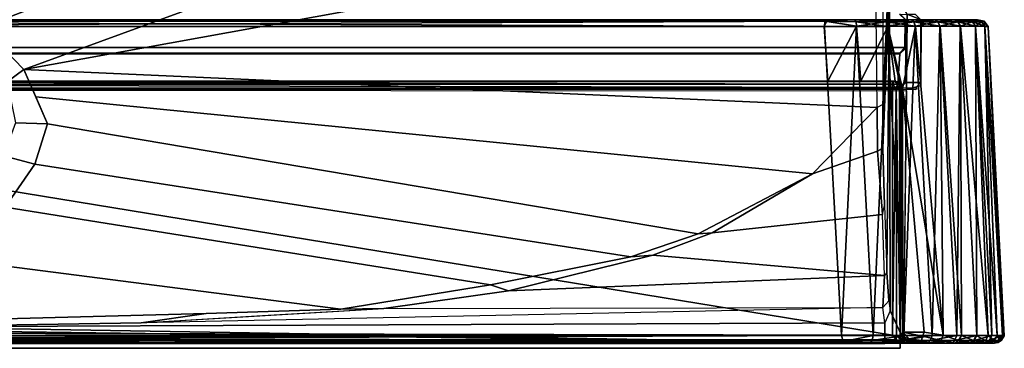
# Model space of a CAD drawing. Units: inches. Extents: x -5 to 216, y -6 to 168.
# Drawn here: x 162 to 163, y 165 to 166 of the extents above; entities that cross this region are included whole.
import ezdxf

# ---------------------------------------------------------------- set-up
doc = ezdxf.new("R2010")
doc.units = ezdxf.units.IN
doc.header["$LTSCALE"] = 0.4
doc.header["$MEASUREMENT"] = 0
doc.layers.add('DISPLAY-CLIP', color=5, linetype='Continuous')
doc.layers.add('DISPLAY-TACKBOARD', color=5, linetype='Continuous')

# ---------------------------------------------------------------- blocks, each defined once
blk = doc.blocks.new('GEXSB_T2_0T')
at = {"layer": 'DISPLAY-CLIP'}
for points in [[(30.8937, -1.6832, 77.1317), (30.6281, -1.5792, 77.1443), (29.3056, -2.1741, 76.7291), (29.44, -2.2404, 76.7098)], [(29.5195, -2.3221, 76.686), (31.0231, -1.7729, 77.1193), (30.8937, -1.6832, 77.1317), (29.44, -2.2404, 76.7098)], [(29.5195, -2.3221, 76.686), (31.1558, -2.0257, 77.0774), (31.1351, -1.9233, 77.0959), (31.0231, -1.7729, 77.1193)], [(29.5195, -2.3221, 76.686), (31.1618, -2.3953, 77.0116), (31.1586, -2.093, 77.0649), (31.1558, -2.0257, 77.0774)], [(31.1836, -2.15, 76.8431), (31.1782, -2.0737, 76.9607), (31.1731, -2.0911, 77.0542), (31.1731, -2.3895, 77.0017)], [(31.1731, -2.3895, 77.0017), (31.1618, -2.3953, 77.0116), (31.1586, -2.093, 77.0649), (31.1731, -2.0911, 77.0542)], [(31.1859, -2.1585, 76.7972), (31.1836, -2.15, 76.8431), (31.1731, -2.3895, 77.0017), (31.1729, -2.4733, 76.97)], [(31.1859, -2.1585, 76.7972), (31.1729, -2.4733, 76.97), (31.176, -2.5836, 76.9111), (31.1805, -2.7126, 76.807)], [(31.1859, -2.1585, 76.7972), (31.1805, -2.7126, 76.807), (31.1845, -2.7668, 76.7197), (31.1867, -2.7857, 76.6755)], [(31.2195, -2.2154, 76.1466), (31.1859, -2.1585, 76.7972), (31.1867, -2.7857, 76.6755), (31.213, -2.8426, 76.1466)], [(31.2061, -2.2159, 75.8131), (31.217, -2.2267, 75.812), (31.216, -2.226, 73.3091), (31.2049, -2.2158, 73.3136)], [(31.246, -2.2266, 75.9828), (31.217, -2.2267, 75.812), (31.2061, -2.2159, 75.8131), (31.2356, -2.216, 75.9862)], [(31.2465, -2.2267, 76.1466), (31.2195, -2.2154, 76.1466), (31.2182, -2.3599, 76.1466), (31.2462, -2.3525, 76.1466)], [(31.2195, -2.2154, 76.1466), (31.2465, -2.2267, 76.1466), (31.246, -2.2266, 75.9828), (31.2356, -2.216, 75.9862)], [(31.2153, -2.2794, 73.3065), (26.2587, -2.2794, 73.3065), (26.258, -2.226, 73.3091), (31.216, -2.226, 73.3091)], [(28.5217, -2.2263, 32.0659), (28.5217, -2.2263, 32.0659), (28.5784, -2.2291, 32.0791), (31.1178, -2.2263, 32.0663)], [(31.1181, -2.2264, 28.9967), (31.1181, -2.2264, 28.9967), (31.0615, -2.2291, 28.9837), (28.5222, -2.2263, 28.9964)], [(31.0615, -2.2291, 28.9837), (31.0615, -2.2291, 28.9837), (28.5746, -2.2292, 28.9839), (28.5222, -2.2263, 28.9964)], [(28.5746, -2.2292, 28.9839), (28.5746, -2.2292, 28.9839), (31.0615, -2.2291, 28.9837), (28.578, -2.2394, 28.9759)], [(31.0654, -2.2292, 32.0789), (31.1181, -2.2264, 28.9967), (28.5757, -2.2264, 28.9962), (28.5784, -2.2263, 32.0659)], [(28.578, -2.2394, 28.9759), (28.578, -2.2394, 28.9759), (31.0615, -2.2291, 28.9837), (31.0606, -2.2397, 28.9758)], [(31.0601, -2.2395, 32.087), (31.0601, -2.2395, 32.087), (28.5784, -2.2291, 32.0791), (28.5781, -2.2394, 32.0868)], [(28.5784, -2.2291, 32.0791), (28.5784, -2.2291, 32.0791), (31.0654, -2.2292, 32.0789), (31.1178, -2.2263, 32.0663)], [(31.0654, -2.2292, 32.0789), (31.0654, -2.2292, 32.0789), (28.5784, -2.2291, 32.0791), (31.0601, -2.2395, 32.087)], [(31.0654, -2.2292, 32.0789), (31.0654, -2.2292, 32.0789), (31.0601, -2.2395, 32.087), (31.1221, -2.2388, 32.0808)], [(31.1221, -2.2386, 28.982), (31.1221, -2.2386, 28.982), (31.0606, -2.2397, 28.9758), (31.0615, -2.2291, 28.9837)], [(31.0615, -2.2291, 28.9837), (31.0615, -2.2291, 28.9837), (31.1181, -2.2264, 28.9967), (31.1215, -2.2304, 28.9884)], [(31.1221, -2.2386, 28.982), (31.1221, -2.2386, 28.982), (31.0615, -2.2291, 28.9837), (31.1215, -2.2304, 28.9884)], [(31.0654, -2.2292, 32.0789), (31.0654, -2.2292, 32.0789), (31.1218, -2.2304, 32.0743), (31.1178, -2.2263, 32.0663)], [(31.1755, -2.2266, 29.0131), (31.1181, -2.2264, 28.9967), (31.0654, -2.2292, 32.0789), (31.1178, -2.2263, 32.0663)], [(31.1221, -2.2388, 32.0808), (31.1221, -2.2388, 32.0808), (31.1218, -2.2304, 32.0743), (31.0654, -2.2292, 32.0789)], [(31.1178, -2.2263, 32.0663), (31.1178, -2.2263, 32.0663), (31.1218, -2.2304, 32.0743), (31.1794, -2.2304, 32.0569)], [(31.1178, -2.2263, 32.0663), (31.1178, -2.2263, 32.0663), (31.1794, -2.2304, 32.0569), (31.1768, -2.2266, 32.0491)], [(31.1768, -2.2266, 32.0491), (31.2278, -2.2266, 29.0409), (31.1755, -2.2266, 29.0131), (31.1178, -2.2263, 32.0663)], [(31.1755, -2.2266, 29.0131), (31.1755, -2.2266, 29.0131), (31.1215, -2.2304, 28.9884), (31.1181, -2.2264, 28.9967)], [(31.1792, -2.2304, 29.0058), (31.1792, -2.2304, 29.0058), (31.1215, -2.2304, 28.9884), (31.1755, -2.2266, 29.0131)], [(31.1792, -2.2304, 29.0058), (31.1792, -2.2304, 29.0058), (31.1221, -2.2386, 28.982), (31.1215, -2.2304, 28.9884)], [(31.1794, -2.2304, 32.0569), (31.1794, -2.2304, 32.0569), (31.1218, -2.2304, 32.0743), (31.1822, -2.2391, 32.0629)], [(31.1822, -2.2391, 32.0629), (31.1822, -2.2391, 32.0629), (31.1218, -2.2304, 32.0743), (31.1221, -2.2388, 32.0808)], [(31.1792, -2.2304, 29.0058), (31.1792, -2.2304, 29.0058), (31.1812, -2.2386, 28.9997), (31.1221, -2.2386, 28.982)], [(31.1755, -2.2266, 29.0131), (31.1755, -2.2266, 29.0131), (31.2278, -2.2266, 29.0409), (31.1792, -2.2304, 29.0058)], [(31.2325, -2.2304, 32.0285), (31.2325, -2.2304, 32.0285), (31.2285, -2.2266, 32.0214), (31.1768, -2.2266, 32.0491)], [(31.1768, -2.2266, 32.0491), (31.1768, -2.2266, 32.0491), (31.1794, -2.2304, 32.0569), (31.2325, -2.2304, 32.0285)], [(31.2731, -2.2266, 29.0782), (31.2278, -2.2266, 29.0409), (31.1768, -2.2266, 32.0491), (31.2285, -2.2266, 32.0214)], [(31.2323, -2.2304, 29.0342), (31.2323, -2.2304, 29.0342), (31.1792, -2.2304, 29.0058), (31.2278, -2.2266, 29.0409)], [(31.1812, -2.2386, 28.9997), (31.1812, -2.2386, 28.9997), (31.1792, -2.2304, 29.0058), (31.2323, -2.2304, 29.0342)], [(31.1822, -2.2391, 32.0629), (31.1822, -2.2391, 32.0629), (31.2356, -2.2388, 32.0342), (31.1794, -2.2304, 32.0569)], [(31.1794, -2.2304, 32.0569), (31.1794, -2.2304, 32.0569), (31.2356, -2.2388, 32.0342), (31.2325, -2.2304, 32.0285)], [(31.1812, -2.2386, 28.9997), (31.1812, -2.2386, 28.9997), (31.2323, -2.2304, 29.0342), (31.2354, -2.2386, 29.0285)], [(31.216, -2.226, 73.3091), (31.217, -2.2267, 75.812), (31.2169, -2.2811, 73.4553), (31.2153, -2.2794, 73.3065)], [(31.217, -2.2267, 75.812), (31.217, -2.3472, 75.8122), (31.2163, -2.3463, 73.4581), (31.2169, -2.2811, 73.4553)], [(31.217, -2.2267, 75.812), (31.246, -2.2266, 75.9828), (31.2459, -2.3472, 75.9818), (31.217, -2.3472, 75.8122)], [(31.2731, -2.2266, 29.0782), (31.2731, -2.2266, 29.0782), (31.2789, -2.2304, 29.0724), (31.2278, -2.2266, 29.0409)], [(31.2323, -2.2304, 29.0342), (31.2323, -2.2304, 29.0342), (31.2278, -2.2266, 29.0409), (31.2789, -2.2304, 29.0724)], [(31.279, -2.2304, 31.9903), (31.279, -2.2304, 31.9903), (31.2285, -2.2266, 32.0214), (31.2325, -2.2304, 32.0285)], [(31.2285, -2.2266, 32.0214), (31.2285, -2.2266, 32.0214), (31.279, -2.2304, 31.9903), (31.2732, -2.2266, 31.9845)], [(31.2732, -2.2266, 31.9845), (31.31, -2.2266, 29.1229), (31.2731, -2.2266, 29.0782), (31.2285, -2.2266, 32.0214)], [(31.2789, -2.2304, 29.0724), (31.2789, -2.2304, 29.0724), (31.2354, -2.2386, 29.0285), (31.2323, -2.2304, 29.0342)], [(31.2356, -2.2388, 32.0342), (31.2356, -2.2388, 32.0342), (31.2833, -2.2386, 31.995), (31.2325, -2.2304, 32.0285)], [(31.2325, -2.2304, 32.0285), (31.2325, -2.2304, 32.0285), (31.2833, -2.2386, 31.995), (31.279, -2.2304, 31.9903)], [(31.2789, -2.2304, 29.0724), (31.2789, -2.2304, 29.0724), (31.2829, -2.2386, 29.0674), (31.2354, -2.2386, 29.0285)], [(31.2459, -2.3472, 75.9818), (31.246, -2.2266, 75.9828), (31.2465, -2.2267, 76.1466), (31.2462, -2.3525, 76.1466)], [(31.31, -2.2266, 29.1229), (31.31, -2.2266, 29.1229), (31.2789, -2.2304, 29.0724), (31.2731, -2.2266, 29.0782)], [(31.2732, -2.2266, 31.9845), (31.2732, -2.2266, 31.9845), (31.279, -2.2304, 31.9903), (31.3105, -2.2266, 31.9393)], [(31.3377, -2.2266, 29.1745), (31.31, -2.2266, 29.1229), (31.2732, -2.2266, 31.9845), (31.3105, -2.2266, 31.9393)], [(31.2789, -2.2304, 29.0724), (31.2789, -2.2304, 29.0724), (31.31, -2.2266, 29.1229), (31.3171, -2.2304, 29.1189)], [(31.3171, -2.2304, 29.1189), (31.3171, -2.2304, 29.1189), (31.2829, -2.2386, 29.0674), (31.2789, -2.2304, 29.0724)], [(31.3172, -2.2304, 31.9437), (31.3172, -2.2304, 31.9437), (31.3105, -2.2266, 31.9393), (31.279, -2.2304, 31.9903)], [(31.279, -2.2304, 31.9903), (31.279, -2.2304, 31.9903), (31.3225, -2.2389, 31.9475), (31.3172, -2.2304, 31.9437)], [(31.279, -2.2304, 31.9903), (31.279, -2.2304, 31.9903), (31.2833, -2.2386, 31.995), (31.3225, -2.2389, 31.9475)], [(31.3219, -2.2386, 29.1146), (31.3219, -2.2386, 29.1146), (31.2829, -2.2386, 29.0674), (31.3171, -2.2304, 29.1189)], [(31.3171, -2.2304, 29.1189), (31.3171, -2.2304, 29.1189), (31.31, -2.2266, 29.1229), (31.3377, -2.2266, 29.1745)], [(31.3383, -2.2266, 31.8869), (31.3551, -2.2264, 29.2338), (31.3377, -2.2266, 29.1745), (31.3105, -2.2266, 31.9393)], [(31.3172, -2.2304, 31.9437), (31.3172, -2.2304, 31.9437), (31.3455, -2.2304, 31.8906), (31.3105, -2.2266, 31.9393)], [(31.3383, -2.2266, 31.8869), (31.3383, -2.2266, 31.8869), (31.3105, -2.2266, 31.9393), (31.3455, -2.2304, 31.8906)], [(31.3377, -2.2266, 29.1745), (31.3377, -2.2266, 29.1745), (31.3454, -2.2304, 29.172), (31.3171, -2.2304, 29.1189)], [(31.3454, -2.2304, 29.172), (31.3454, -2.2304, 29.172), (31.3219, -2.2386, 29.1146), (31.3171, -2.2304, 29.1189)], [(31.3514, -2.2387, 31.8931), (31.3514, -2.2387, 31.8931), (31.3172, -2.2304, 31.9437), (31.3225, -2.2389, 31.9475)], [(31.3514, -2.2387, 31.8931), (31.3514, -2.2387, 31.8931), (31.3455, -2.2304, 31.8906), (31.3172, -2.2304, 31.9437)], [(31.3511, -2.2386, 29.1688), (31.3511, -2.2386, 29.1688), (31.3219, -2.2386, 29.1146), (31.3454, -2.2304, 29.172)], [(31.3551, -2.2264, 29.2338), (31.3551, -2.2264, 29.2338), (31.3454, -2.2304, 29.172), (31.3377, -2.2266, 29.1745)], [(31.3383, -2.2266, 31.8869), (31.3383, -2.2266, 31.8869), (31.3629, -2.2304, 31.833), (31.3546, -2.2263, 31.8296)], [(31.3551, -2.2264, 29.2338), (31.3551, -2.2264, 29.2338), (31.3383, -2.2266, 31.8869), (31.3546, -2.2263, 31.8296)], [(31.3455, -2.2304, 31.8906), (31.3455, -2.2304, 31.8906), (31.3629, -2.2304, 31.833), (31.3383, -2.2266, 31.8869)], [(31.3551, -2.2264, 29.2338), (31.3551, -2.2264, 29.2338), (31.3629, -2.2304, 29.2296), (31.3454, -2.2304, 29.172)], [(31.3454, -2.2304, 29.172), (31.3454, -2.2304, 29.172), (31.3629, -2.2304, 29.2296), (31.3511, -2.2386, 29.1688)], [(31.3455, -2.2304, 31.8906), (31.3455, -2.2304, 31.8906), (31.3514, -2.2387, 31.8931), (31.3692, -2.2386, 31.8344)], [(31.3455, -2.2304, 31.8906), (31.3455, -2.2304, 31.8906), (31.3692, -2.2386, 31.8344), (31.3629, -2.2304, 31.833)], [(31.3511, -2.2386, 29.1688), (31.3511, -2.2386, 29.1688), (31.3629, -2.2304, 29.2296), (31.3694, -2.2391, 29.2285)], [(31.3546, -2.2263, 31.8296), (31.3546, -2.2263, 31.8296), (31.3677, -2.2291, 31.773), (31.3551, -2.2264, 29.2338)], [(31.3677, -2.2291, 31.773), (31.3677, -2.2291, 31.773), (31.3546, -2.2263, 31.8296), (31.3629, -2.2304, 31.833)], [(31.3677, -2.2291, 31.773), (31.3677, -2.2291, 31.773), (31.3675, -2.2292, 29.286), (31.3551, -2.2264, 29.2338)], [(31.3675, -2.2292, 29.286), (31.3675, -2.2292, 29.286), (31.3629, -2.2304, 29.2296), (31.3551, -2.2264, 29.2338)], [(31.3692, -2.2386, 31.8344), (31.3692, -2.2386, 31.8344), (31.3677, -2.2291, 31.773), (31.3629, -2.2304, 31.833)], [(31.3694, -2.2391, 29.2285), (31.3694, -2.2391, 29.2285), (31.3629, -2.2304, 29.2296), (31.3675, -2.2292, 29.286)], [(31.3675, -2.2292, 29.286), (31.3675, -2.2292, 29.286), (31.3677, -2.2291, 31.773), (31.3753, -2.2391, 29.29)], [(31.3675, -2.2292, 29.286), (31.3675, -2.2292, 29.286), (31.3753, -2.2391, 29.29), (31.3694, -2.2391, 29.2285)], [(31.3753, -2.2391, 29.29), (31.3753, -2.2391, 29.29), (31.3677, -2.2291, 31.773), (31.3756, -2.24, 31.7728)], [(31.3692, -2.2386, 31.8344), (31.3692, -2.2386, 31.8344), (31.3756, -2.24, 31.7728), (31.3677, -2.2291, 31.773)], [(31.0934, -2.8335, 28.9449), (28.5489, -2.8332, 28.9448), (28.578, -2.2394, 28.9759), (31.0606, -2.2397, 28.9758)], [(28.5781, -2.2394, 32.0868), (28.5729, -2.3443, 32.093), (31.067, -2.3443, 32.093), (31.0601, -2.2395, 32.087)], [(29.5195, -2.3221, 76.686), (29.44, -2.2404, 76.7098), (29.3988, -2.2608, 76.6924), (29.4876, -2.3454, 76.6697)], [(31.067, -2.3443, 32.093), (31.067, -2.3443, 32.093), (31.1221, -2.2388, 32.0808), (31.0601, -2.2395, 32.087)], [(31.067, -2.3443, 32.093), (31.0601, -2.2395, 32.087), (31.1822, -2.2391, 32.0629), (31.1964, -2.3446, 32.0654)], [(31.0934, -2.8335, 28.9449), (31.0934, -2.8335, 28.9449), (31.0606, -2.2397, 28.9758), (31.1221, -2.2386, 28.982)], [(31.1221, -2.2388, 32.0808), (31.1221, -2.2388, 32.0808), (31.067, -2.3443, 32.093), (31.1306, -2.3443, 32.0866)], [(31.1545, -2.8334, 28.951), (31.1545, -2.8334, 28.951), (31.0934, -2.8335, 28.9449), (31.1221, -2.2386, 28.982)], [(31.1812, -2.2386, 28.9997), (31.1812, -2.2386, 28.9997), (31.1545, -2.8334, 28.951), (31.1221, -2.2386, 28.982)], [(31.1822, -2.2391, 32.0629), (31.1822, -2.2391, 32.0629), (31.1221, -2.2388, 32.0808), (31.1306, -2.3443, 32.0866)], [(31.1306, -2.3443, 32.0866), (31.1306, -2.3443, 32.0866), (31.1964, -2.3446, 32.0654), (31.1822, -2.2391, 32.0629)], [(31.1812, -2.2386, 28.9997), (31.1812, -2.2386, 28.9997), (31.2135, -2.8334, 28.969), (31.1545, -2.8334, 28.951)], [(31.2135, -2.8334, 28.969), (31.2135, -2.8334, 28.969), (31.1812, -2.2386, 28.9997), (31.2354, -2.2386, 29.0285)], [(31.2356, -2.2388, 32.0342), (31.2356, -2.2388, 32.0342), (31.1822, -2.2391, 32.0629), (31.2107, -2.3591, 32.0595)], [(31.1822, -2.2391, 32.0629), (31.1822, -2.2391, 32.0629), (31.1964, -2.3446, 32.0654), (31.2056, -2.3503, 32.0614)], [(31.1822, -2.2391, 32.0629), (31.1822, -2.2391, 32.0629), (31.2056, -2.3503, 32.0614), (31.2107, -2.3591, 32.0595)], [(31.2891, -2.833, 32.049), (31.2891, -2.833, 32.049), (31.2356, -2.2388, 32.0342), (31.2107, -2.3591, 32.0595)], [(31.2135, -2.8334, 28.969), (31.2135, -2.8334, 28.969), (31.2354, -2.2386, 29.0285), (31.2676, -2.8334, 28.9981)], [(31.2676, -2.8334, 28.9981), (31.2676, -2.8334, 28.9981), (31.2354, -2.2386, 29.0285), (31.2829, -2.2386, 29.0674)], [(31.2833, -2.2386, 31.995), (31.2833, -2.2386, 31.995), (31.2356, -2.2388, 32.0342), (31.2891, -2.833, 32.049)], [(31.2829, -2.2386, 29.0674), (31.2829, -2.2386, 29.0674), (31.3151, -2.8334, 29.0372), (31.2676, -2.8334, 28.9981)], [(31.2829, -2.2386, 29.0674), (31.2829, -2.2386, 29.0674), (31.3219, -2.2386, 29.1146), (31.3151, -2.8334, 29.0372)], [(31.2891, -2.833, 32.049), (31.2891, -2.833, 32.049), (31.3241, -2.8331, 32.0161), (31.2833, -2.2386, 31.995)], [(31.3225, -2.2389, 31.9475), (31.3225, -2.2389, 31.9475), (31.2833, -2.2386, 31.995), (31.3241, -2.8331, 32.0161)], [(31.354, -2.8334, 29.085), (31.354, -2.8334, 29.085), (31.3151, -2.8334, 29.0372), (31.3219, -2.2386, 29.1146)], [(31.3511, -2.2386, 29.1688), (31.3511, -2.2386, 29.1688), (31.354, -2.8334, 29.085), (31.3219, -2.2386, 29.1146)], [(31.3225, -2.2389, 31.9475), (31.3225, -2.2389, 31.9475), (31.3755, -2.8332, 31.9402), (31.3514, -2.2387, 31.8931)], [(31.3829, -2.8334, 29.1393), (31.3829, -2.8334, 29.1393), (31.354, -2.8334, 29.085), (31.3511, -2.2386, 29.1688)], [(31.3829, -2.8334, 29.1393), (31.3829, -2.8334, 29.1393), (31.3511, -2.2386, 29.1688), (31.3694, -2.2391, 29.2285)], [(31.3514, -2.2387, 31.8931), (31.3514, -2.2387, 31.8931), (31.3928, -2.8332, 31.8961), (31.3692, -2.2386, 31.8344)], [(31.3928, -2.8332, 31.8961), (31.3928, -2.8332, 31.8961), (31.3514, -2.2387, 31.8931), (31.3755, -2.8332, 31.9402)], [(31.4032, -2.8332, 31.8499), (31.4032, -2.8332, 31.8499), (31.3692, -2.2386, 31.8344), (31.3928, -2.8332, 31.8961)], [(31.3756, -2.24, 31.7728), (31.3756, -2.24, 31.7728), (31.3692, -2.2386, 31.8344), (31.4032, -2.8332, 31.8499)], [(31.4064, -2.8338, 31.8037), (31.4066, -2.8329, 29.2587), (31.3753, -2.2391, 29.29), (31.3756, -2.24, 31.7728)], [(26.2693, -2.2907, 73.3122), (26.2587, -2.2794, 73.3065), (31.2153, -2.2794, 73.3065), (31.2049, -2.2907, 73.3123)], [(31.2049, -2.2907, 73.3123), (31.2057, -2.2918, 73.4404), (26.2684, -2.2918, 73.4405), (26.2693, -2.2907, 73.3122)], [(26.2728, -2.3587, 73.4583), (26.2684, -2.2918, 73.4405), (31.2057, -2.2918, 73.4404), (31.2012, -2.3586, 73.4583)], [(31.2012, -2.3586, 73.4583), (31.2057, -2.2918, 73.4404), (31.2169, -2.2811, 73.4553), (31.2163, -2.3463, 73.4581)], [(31.2169, -2.2811, 73.4553), (31.2057, -2.2918, 73.4404), (31.2049, -2.2907, 73.3123), (31.2153, -2.2794, 73.3065)], [(29.5039, -2.4244, 76.6419), (29.5655, -2.4267, 76.657), (29.5195, -2.3221, 76.686), (29.4876, -2.3454, 76.6697)], [(31.0374, -2.5225, 76.9589), (31.1618, -2.3953, 77.0116), (29.5195, -2.3221, 76.686), (29.5425, -2.3744, 76.6715)], [(28.2584, -2.3443, 31.7785), (28.286, -2.3446, 29.155), (31.1949, -2.3445, 29.1564), (31.1964, -2.3446, 32.0654)], [(31.067, -2.3443, 32.093), (28.2584, -2.3443, 31.7785), (31.1964, -2.3446, 32.0654), (31.1306, -2.3443, 32.0866)], [(28.2584, -2.3443, 31.7785), (31.067, -2.3443, 32.093), (28.5729, -2.3443, 32.093)], [(31.1914, -2.3458, 29.1524), (31.1914, -2.3458, 29.1524), (31.1949, -2.3445, 29.1564), (28.286, -2.3446, 29.155)], [(28.286, -2.3446, 29.155), (28.286, -2.3446, 29.155), (28.29, -2.3503, 29.1458), (31.1914, -2.3501, 29.146)], [(31.1914, -2.3501, 29.146), (31.1914, -2.3501, 29.146), (31.1914, -2.3458, 29.1524), (28.286, -2.3446, 29.155)], [(31.2013, -2.3501, 29.1501), (31.2013, -2.3501, 29.1501), (31.1949, -2.3445, 29.1564), (31.1914, -2.3501, 29.146)], [(31.1949, -2.3445, 29.1564), (31.1949, -2.3445, 29.1564), (31.1914, -2.3458, 29.1524), (31.1914, -2.3501, 29.146)], [(31.1949, -2.3445, 29.1564), (31.1949, -2.3445, 29.1564), (31.199, -2.3458, 29.1599), (31.1964, -2.3446, 32.0654)], [(31.1949, -2.3445, 29.1564), (31.1949, -2.3445, 29.1564), (31.2013, -2.3501, 29.1501), (31.2053, -2.3501, 29.1599)], [(31.2053, -2.3501, 29.1599), (31.2053, -2.3501, 29.1599), (31.199, -2.3458, 29.1599), (31.1949, -2.3445, 29.1564)], [(31.1964, -2.3446, 32.0654), (31.1964, -2.3446, 32.0654), (31.2053, -2.3501, 29.1599), (31.2056, -2.3503, 32.0614)], [(31.1964, -2.3446, 32.0654), (31.1964, -2.3446, 32.0654), (31.199, -2.3458, 29.1599), (31.2053, -2.3501, 29.1599)], [(31.2163, -2.3463, 73.4581), (31.217, -2.3472, 75.8122), (31.2061, -2.358, 75.8129), (31.2012, -2.3587, 73.4583)], [(31.2061, -2.358, 75.8129), (31.217, -2.3472, 75.8122), (31.2459, -2.3472, 75.9818), (31.2348, -2.3579, 75.9801)], [(31.2459, -2.3472, 75.9818), (31.2348, -2.3579, 75.9801), (31.2182, -2.3599, 76.1466), (31.2462, -2.3525, 76.1466)], [(31.238, -2.3572, 75.983), (26.2392, -2.3579, 75.9801), (26.2679, -2.358, 75.8129), (31.206, -2.358, 75.813)], [(26.2558, -2.3599, 76.1466), (26.2392, -2.3579, 75.9801), (31.238, -2.3572, 75.983), (31.2362, -2.3613, 76.1466)], [(31.2129, -2.8432, 76.1466), (26.261, -2.8426, 76.1466), (26.2558, -2.3599, 76.1466), (31.2182, -2.3627, 76.1449)], [(26.2679, -2.358, 75.8129), (26.2728, -2.3587, 73.4583), (31.2012, -2.3586, 73.4583), (31.206, -2.358, 75.813)], [(28.2563, -2.8273, 29.1402), (28.2563, -2.8273, 29.1402), (31.1917, -2.8329, 29.1398), (28.2918, -2.3591, 29.1407)], [(28.29, -2.3503, 29.1458), (28.29, -2.3503, 29.1458), (31.1914, -2.3564, 29.1418), (31.1914, -2.3501, 29.146)], [(28.29, -2.3503, 29.1458), (28.29, -2.3503, 29.1458), (28.2918, -2.3591, 29.1407), (31.1914, -2.3564, 29.1418)], [(31.1917, -2.8329, 29.1398), (31.1917, -2.8329, 29.1398), (31.1914, -2.3564, 29.1418), (28.2918, -2.3591, 29.1407)], [(31.1914, -2.3501, 29.146), (31.1914, -2.3501, 29.146), (31.1985, -2.3588, 29.1421), (31.2013, -2.3501, 29.1501)], [(31.1914, -2.3501, 29.146), (31.1914, -2.3501, 29.146), (31.1914, -2.3564, 29.1418), (31.1985, -2.3588, 29.1421)], [(31.1985, -2.3588, 29.1421), (31.1985, -2.3588, 29.1421), (31.1914, -2.3564, 29.1418), (31.1917, -2.8329, 29.1398)], [(31.1917, -2.8329, 29.1398), (31.1917, -2.8329, 29.1398), (31.1993, -2.8341, 29.1409), (31.1985, -2.3588, 29.1421)], [(31.2013, -2.3501, 29.1501), (31.2013, -2.3501, 29.1501), (31.1985, -2.3588, 29.1421), (31.2052, -2.3584, 29.1468)], [(31.1985, -2.3588, 29.1421), (31.1985, -2.3588, 29.1421), (31.2061, -2.8333, 29.1458), (31.2052, -2.3584, 29.1468)], [(31.1993, -2.8341, 29.1409), (31.1993, -2.8341, 29.1409), (31.2061, -2.8333, 29.1458), (31.1985, -2.3588, 29.1421)], [(31.2013, -2.3501, 29.1501), (31.2013, -2.3501, 29.1501), (31.2052, -2.3584, 29.1468), (31.2053, -2.3501, 29.1599)], [(31.2091, -2.3584, 29.1529), (31.2091, -2.3584, 29.1529), (31.2053, -2.3501, 29.1599), (31.2052, -2.3584, 29.1468)], [(31.2105, -2.828, 29.1541), (31.2105, -2.828, 29.1541), (31.2052, -2.3584, 29.1468), (31.2061, -2.8333, 29.1458)], [(31.2105, -2.828, 29.1541), (31.2105, -2.828, 29.1541), (31.2091, -2.3584, 29.1529), (31.2052, -2.3584, 29.1468)], [(31.2098, -2.3575, 29.1599), (31.2098, -2.3575, 29.1599), (31.2056, -2.3503, 32.0614), (31.2053, -2.3501, 29.1599)], [(31.2091, -2.3584, 29.1529), (31.2091, -2.3584, 29.1529), (31.2098, -2.3575, 29.1599), (31.2053, -2.3501, 29.1599)], [(31.2107, -2.3591, 32.0595), (31.2107, -2.3591, 32.0595), (31.2056, -2.3503, 32.0614), (31.2098, -2.3575, 29.1599)], [(31.2098, -2.3575, 29.1599), (31.2098, -2.3575, 29.1599), (31.2091, -2.3584, 29.1529), (31.2105, -2.828, 29.1541)], [(31.2107, -2.3591, 32.0595), (31.2107, -2.3591, 32.0595), (31.2098, -2.3575, 29.1599), (31.2105, -2.828, 29.1541)], [(31.2107, -2.3591, 32.0595), (31.2107, -2.3591, 32.0595), (31.2105, -2.828, 29.1541), (31.2111, -2.8273, 32.095)], [(31.2524, -2.8272, 32.0746), (31.2524, -2.8272, 32.0746), (31.2891, -2.833, 32.049), (31.2107, -2.3591, 32.0595)], [(31.2524, -2.8272, 32.0746), (31.2524, -2.8272, 32.0746), (31.2107, -2.3591, 32.0595), (31.2111, -2.8273, 32.095)], [(29.5655, -2.4267, 76.657), (30.8173, -2.6382, 76.8858), (31.0374, -2.5225, 76.9589), (29.5425, -2.3744, 76.6715)], [(31.1623, -2.4793, 76.9789), (31.1618, -2.3953, 77.0116), (31.1618, -2.3953, 77.0116), (31.0374, -2.5225, 76.9589)], [(31.1623, -2.4793, 76.9789), (31.1729, -2.4733, 76.97), (31.1731, -2.3895, 77.0017), (31.1618, -2.3953, 77.0116)], [(29.5406, -2.504, 76.63), (29.5655, -2.4267, 76.657), (29.5039, -2.4244, 76.6419), (29.4805, -2.4879, 76.6156)], [(30.6877, -2.682, 76.8479), (30.8173, -2.6382, 76.8858), (29.5655, -2.4267, 76.657), (29.5406, -2.504, 76.63)], [(30.8443, -2.6361, 76.8904), (31.1721, -2.601, 76.9119), (31.1623, -2.4793, 76.9789), (31.0374, -2.5225, 76.9589)], [(31.1721, -2.601, 76.9119), (31.176, -2.5836, 76.9111), (31.1729, -2.4733, 76.97), (31.1623, -2.4793, 76.9789)], [(29.4572, -2.5513, 76.5893), (29.4836, -2.5869, 76.5973), (29.5406, -2.504, 76.63), (29.4805, -2.4879, 76.6156)], [(29.4836, -2.5869, 76.5973), (30.4176, -2.736, 76.7772), (30.6877, -2.682, 76.8479), (29.5406, -2.504, 76.63)], [(31.0374, -2.5225, 76.9589), (31.0374, -2.5225, 76.9589), (30.8173, -2.6382, 76.8858), (30.8443, -2.6361, 76.8904)], [(30.1298, -2.7826, 76.7037), (30.4176, -2.736, 76.7772), (29.4836, -2.5869, 76.5973), (29.4207, -2.6916, 76.5669)], [(31.1805, -2.7126, 76.807), (31.1762, -2.7178, 76.8121), (31.1721, -2.601, 76.9119), (31.176, -2.5836, 76.9111)], [(31.1762, -2.7178, 76.8121), (31.1721, -2.601, 76.9119), (30.8443, -2.6361, 76.8904), (30.7302, -2.679, 76.8554)], [(30.8443, -2.6361, 76.8904), (30.8173, -2.6382, 76.8858), (30.6877, -2.682, 76.8479), (30.7302, -2.679, 76.8554)], [(30.6877, -2.682, 76.8479), (30.4176, -2.736, 76.7772), (30.4525, -2.7473, 76.7775), (30.7302, -2.679, 76.8554)], [(31.1762, -2.7178, 76.8121), (30.7302, -2.679, 76.8554), (30.4525, -2.7473, 76.7775)], [(29.3619, -2.8045, 76.5414), (29.8709, -2.791, 76.6464), (30.1298, -2.7826, 76.7037), (29.4207, -2.6916, 76.5669)], [(30.2128, -2.7812, 76.7156), (31.173, -2.7793, 76.7201), (31.1762, -2.7178, 76.8121), (30.4525, -2.7473, 76.7775)], [(31.173, -2.7793, 76.7201), (31.1845, -2.7668, 76.7197), (31.1805, -2.7126, 76.807), (31.1762, -2.7178, 76.8121)], [(30.4525, -2.7473, 76.7775), (30.4176, -2.736, 76.7772), (30.1298, -2.7826, 76.7037), (30.2128, -2.7812, 76.7156)], [(31.1766, -2.8089, 76.6039), (31.173, -2.7793, 76.7201), (29.7452, -2.8089, 76.6039), (29.2656, -2.8169, 76.5124)], [(31.173, -2.7793, 76.7201), (29.7452, -2.8089, 76.6039), (29.979, -2.7951, 76.6598), (30.2128, -2.7812, 76.7156)], [(30.1298, -2.7826, 76.7037), (29.8709, -2.791, 76.6464), (29.7452, -2.8089, 76.6039), (30.2128, -2.7812, 76.7156)], [(31.1867, -2.7857, 76.6755), (31.1766, -2.8089, 76.6039), (31.173, -2.7793, 76.7201), (31.1845, -2.7668, 76.7197)], [(29.8709, -2.791, 76.6464), (29.3619, -2.8045, 76.5414), (29.2656, -2.8169, 76.5124), (29.7452, -2.8089, 76.6039)], [(31.1766, -2.8489, 76.1466), (31.213, -2.8426, 76.1466), (31.1867, -2.7857, 76.6755), (31.1766, -2.8089, 76.6039)], [(28.7372, -2.8191, 76.4831), (28.7367, -2.8488, 76.1466), (31.1766, -2.8489, 76.1466), (28.9461, -2.8185, 76.488)], [(28.9461, -2.8185, 76.488), (31.1766, -2.8489, 76.1466), (31.1766, -2.8489, 76.1466), (29.2656, -2.8169, 76.5124)], [(31.1766, -2.8489, 76.1466), (31.1766, -2.8089, 76.6039), (29.2656, -2.8169, 76.5124), (31.1766, -2.8489, 76.1466)], [(31.1917, -2.8329, 29.1398), (31.1917, -2.8329, 29.1398), (28.2563, -2.8273, 29.1402), (28.2698, -2.8397, 29.1363)], [(28.2698, -2.8397, 29.1363), (28.2698, -2.8397, 29.1363), (31.1985, -2.842, 29.1352), (31.1917, -2.8329, 29.1398)], [(28.2813, -2.8459, 29.1292), (28.2813, -2.8459, 29.1292), (31.1985, -2.842, 29.1352), (28.2698, -2.8397, 29.1363)], [(31.2014, -2.8466, 29.1289), (31.2014, -2.8466, 29.1289), (31.1985, -2.842, 29.1352), (28.2813, -2.8459, 29.1292)], [(28.5476, -2.8421, 28.9498), (28.5476, -2.8421, 28.9498), (31.0964, -2.8448, 28.9526), (28.5226, -2.8477, 28.9593)], [(31.0934, -2.8335, 28.9449), (31.0934, -2.8335, 28.9449), (28.5476, -2.8421, 28.9498), (28.5489, -2.8332, 28.9448)], [(31.0964, -2.8448, 28.9526), (31.0964, -2.8448, 28.9526), (28.5476, -2.8421, 28.9498), (31.0934, -2.8335, 28.9449)], [(31.0934, -2.8335, 28.9449), (31.0934, -2.8335, 28.9449), (31.1545, -2.8334, 28.951), (31.0964, -2.8448, 28.9526)], [(31.0964, -2.8448, 28.9526), (31.0964, -2.8448, 28.9526), (31.1545, -2.8334, 28.951), (31.1525, -2.843, 28.9566)], [(31.1525, -2.843, 28.9566), (31.1525, -2.843, 28.9566), (31.1545, -2.8334, 28.951), (31.2135, -2.8334, 28.969)], [(31.2135, -2.8334, 28.969), (31.2135, -2.8334, 28.969), (31.2104, -2.843, 28.9742), (31.1525, -2.843, 28.9566)], [(31.1985, -2.842, 29.1352), (31.1985, -2.842, 29.1352), (31.1993, -2.8341, 29.1409), (31.1917, -2.8329, 29.1398)], [(31.1993, -2.8341, 29.1409), (31.1993, -2.8341, 29.1409), (31.1985, -2.842, 29.1352), (31.2097, -2.8422, 29.1417)], [(31.1985, -2.842, 29.1352), (31.1985, -2.842, 29.1352), (31.2014, -2.8466, 29.1289), (31.2097, -2.8422, 29.1417)], [(31.1993, -2.8341, 29.1409), (31.1993, -2.8341, 29.1409), (31.2097, -2.8422, 29.1417), (31.2061, -2.8333, 29.1458)], [(31.2097, -2.8422, 29.1417), (31.2097, -2.8422, 29.1417), (31.2014, -2.8466, 29.1289), (31.2131, -2.8477, 29.132)], [(31.212, -2.8354, 29.1539), (31.212, -2.8354, 29.1539), (31.2105, -2.828, 29.1541), (31.2061, -2.8333, 29.1458)], [(31.212, -2.8354, 29.1539), (31.212, -2.8354, 29.1539), (31.2061, -2.8333, 29.1458), (31.2097, -2.8422, 29.1417)], [(31.2161, -2.8419, 29.1527), (31.2161, -2.8419, 29.1527), (31.212, -2.8354, 29.1539), (31.2097, -2.8422, 29.1417)], [(31.2131, -2.8477, 29.132), (31.2131, -2.8477, 29.132), (31.2161, -2.8419, 29.1527), (31.2097, -2.8422, 29.1417)], [(31.2104, -2.843, 28.9742), (31.2104, -2.843, 28.9742), (31.2676, -2.8334, 28.9981), (31.2637, -2.843, 29.0027)], [(31.2676, -2.8334, 28.9981), (31.2676, -2.8334, 28.9981), (31.2104, -2.843, 28.9742), (31.2135, -2.8334, 28.969)], [(31.2105, -2.828, 29.1541), (31.2105, -2.828, 29.1541), (31.212, -2.8354, 29.1539), (31.2111, -2.8273, 32.095)], [(31.2524, -2.8272, 32.0746), (31.2524, -2.8272, 32.0746), (31.2111, -2.8273, 32.095), (31.2495, -2.8349, 32.0752)], [(31.215, -2.8397, 32.0816), (31.215, -2.8397, 32.0816), (31.2111, -2.8273, 32.095), (31.212, -2.8354, 29.1539)], [(31.2495, -2.8349, 32.0752), (31.2495, -2.8349, 32.0752), (31.2111, -2.8273, 32.095), (31.2234, -2.8401, 32.0853)], [(31.214, -2.8366, 32.0899), (31.214, -2.8366, 32.0899), (31.2234, -2.8401, 32.0853), (31.2111, -2.8273, 32.095)], [(31.215, -2.8397, 32.0816), (31.215, -2.8397, 32.0816), (31.214, -2.8366, 32.0899), (31.2111, -2.8273, 32.095)], [(31.215, -2.8397, 32.0816), (31.215, -2.8397, 32.0816), (31.212, -2.8354, 29.1539), (31.2161, -2.8419, 29.1527)], [(31.2161, -2.8419, 29.1527), (31.2161, -2.8419, 29.1527), (31.2131, -2.8477, 29.132), (31.2225, -2.8466, 29.1506)], [(31.2234, -2.8401, 32.0853), (31.2234, -2.8401, 32.0853), (31.214, -2.8366, 32.0899), (31.2205, -2.8429, 32.0827)], [(31.215, -2.8397, 32.0816), (31.215, -2.8397, 32.0816), (31.2205, -2.8429, 32.0827), (31.214, -2.8366, 32.0899)], [(31.2221, -2.8458, 32.0702), (31.2221, -2.8458, 32.0702), (31.215, -2.8397, 32.0816), (31.2161, -2.8419, 29.1527)], [(31.215, -2.8397, 32.0816), (31.215, -2.8397, 32.0816), (31.2221, -2.8458, 32.0702), (31.2205, -2.8429, 32.0827)], [(31.2221, -2.8458, 32.0702), (31.2221, -2.8458, 32.0702), (31.2161, -2.8419, 29.1527), (31.2225, -2.8466, 29.1506)], [(31.2205, -2.8429, 32.0827), (31.2205, -2.8429, 32.0827), (31.2275, -2.8466, 32.0742), (31.2234, -2.8401, 32.0853)], [(31.2495, -2.8349, 32.0752), (31.2495, -2.8349, 32.0752), (31.2234, -2.8401, 32.0853), (31.247, -2.8428, 32.0708)], [(31.2234, -2.8401, 32.0853), (31.2234, -2.8401, 32.0853), (31.2305, -2.8458, 32.0748), (31.247, -2.8428, 32.0708)], [(31.2275, -2.8466, 32.0742), (31.2275, -2.8466, 32.0742), (31.2305, -2.8458, 32.0748), (31.2234, -2.8401, 32.0853)], [(31.285, -2.8428, 32.0448), (31.285, -2.8428, 32.0448), (31.2495, -2.8349, 32.0752), (31.247, -2.8428, 32.0708)], [(31.2524, -2.8272, 32.0746), (31.2524, -2.8272, 32.0746), (31.2495, -2.8349, 32.0752), (31.2891, -2.833, 32.049)], [(31.285, -2.8428, 32.0448), (31.285, -2.8428, 32.0448), (31.2891, -2.833, 32.049), (31.2495, -2.8349, 32.0752)], [(31.2637, -2.843, 29.0027), (31.2637, -2.843, 29.0027), (31.3151, -2.8334, 29.0372), (31.3105, -2.843, 29.041)], [(31.2676, -2.8334, 28.9981), (31.2676, -2.8334, 28.9981), (31.3151, -2.8334, 29.0372), (31.2637, -2.843, 29.0027)], [(31.2891, -2.833, 32.049), (31.2891, -2.833, 32.049), (31.285, -2.8428, 32.0448), (31.3187, -2.8428, 32.0135)], [(31.2891, -2.833, 32.049), (31.2891, -2.833, 32.049), (31.3187, -2.8428, 32.0135), (31.3241, -2.8331, 32.0161)], [(31.3105, -2.843, 29.041), (31.3105, -2.843, 29.041), (31.3151, -2.8334, 29.0372), (31.354, -2.8334, 29.085)], [(31.3105, -2.843, 29.041), (31.3105, -2.843, 29.041), (31.354, -2.8334, 29.085), (31.3488, -2.843, 29.0878)], [(31.3474, -2.8428, 31.9774), (31.3474, -2.8428, 31.9774), (31.3241, -2.8331, 32.0161), (31.3187, -2.8428, 32.0135)], [(31.3474, -2.8428, 31.9774), (31.3474, -2.8428, 31.9774), (31.3524, -2.8335, 31.9801), (31.3241, -2.8331, 32.0161)], [(31.3704, -2.8428, 31.9375), (31.3704, -2.8428, 31.9375), (31.3524, -2.8335, 31.9801), (31.3474, -2.8428, 31.9774)], [(31.3829, -2.8334, 29.1393), (31.3829, -2.8334, 29.1393), (31.3488, -2.843, 29.0878), (31.354, -2.8334, 29.085)], [(31.3829, -2.8334, 29.1393), (31.3829, -2.8334, 29.1393), (31.3773, -2.843, 29.1411), (31.3488, -2.843, 29.0878)], [(31.3524, -2.8335, 31.9801), (31.3524, -2.8335, 31.9801), (31.3704, -2.8428, 31.9375), (31.3755, -2.8332, 31.9402)], [(31.3872, -2.8428, 31.8946), (31.3872, -2.8428, 31.8946), (31.3755, -2.8332, 31.9402), (31.3704, -2.8428, 31.9375)], [(31.3755, -2.8332, 31.9402), (31.3755, -2.8332, 31.9402), (31.3872, -2.8428, 31.8946), (31.3928, -2.8332, 31.8961)], [(31.3773, -2.843, 29.1411), (31.3773, -2.843, 29.1411), (31.3829, -2.8334, 29.1393), (31.4004, -2.8338, 29.1978)], [(31.3773, -2.843, 29.1411), (31.3773, -2.843, 29.1411), (31.4004, -2.8338, 29.1978), (31.3948, -2.843, 29.199)], [(31.3928, -2.8332, 31.8961), (31.3928, -2.8332, 31.8961), (31.3872, -2.8428, 31.8946), (31.3974, -2.8428, 31.8497)], [(31.3974, -2.8428, 31.8497), (31.3974, -2.8428, 31.8497), (31.4032, -2.8332, 31.8499), (31.3928, -2.8332, 31.8961)], [(31.4004, -2.8338, 29.1978), (31.4004, -2.8338, 29.1978), (31.4015, -2.8421, 29.259), (31.3948, -2.843, 29.199)], [(31.4015, -2.8421, 29.259), (31.4015, -2.8421, 29.259), (31.395, -2.8467, 29.259), (31.3948, -2.843, 29.199)], [(31.4015, -2.8421, 29.259), (31.4015, -2.8421, 29.259), (31.4015, -2.8421, 31.8038), (31.395, -2.8467, 29.259)], [(31.4015, -2.8421, 31.8038), (31.4015, -2.8421, 31.8038), (31.395, -2.8467, 31.8038), (31.395, -2.8467, 29.259)], [(31.395, -2.8467, 31.8038), (31.395, -2.8467, 31.8038), (31.4015, -2.8421, 31.8038), (31.3974, -2.8428, 31.8497)], [(31.4015, -2.8421, 31.8038), (31.4015, -2.8421, 31.8038), (31.4032, -2.8332, 31.8499), (31.3974, -2.8428, 31.8497)], [(31.4004, -2.8338, 29.1978), (31.4004, -2.8338, 29.1978), (31.4066, -2.8329, 29.2587), (31.4015, -2.8421, 29.259)], [(31.4064, -2.8338, 31.8037), (31.4064, -2.8338, 31.8037), (31.4015, -2.8421, 29.259), (31.4066, -2.8329, 29.2587)], [(31.4064, -2.8338, 31.8037), (31.4064, -2.8338, 31.8037), (31.4032, -2.8332, 31.8499), (31.4015, -2.8421, 31.8038)], [(31.4015, -2.8421, 31.8038), (31.4015, -2.8421, 31.8038), (31.4015, -2.8421, 29.259), (31.4064, -2.8338, 31.8037)], [(26.2974, -2.8489, 76.1466), (26.261, -2.8426, 76.1466), (31.2129, -2.8432, 76.1466), (31.205, -2.8488, 76.1466)], [(31.2014, -2.8466, 29.1289), (31.2014, -2.8466, 29.1289), (28.2813, -2.8459, 29.1292), (28.286, -2.8479, 29.1198)], [(28.286, -2.8479, 29.1198), (28.286, -2.8479, 29.1198), (31.1914, -2.8483, 29.1196), (31.2014, -2.8466, 29.1289)], [(28.286, -2.8479, 29.1198), (28.286, -2.8479, 29.1198), (28.5226, -2.8477, 28.9593), (31.1488, -2.848, 28.9652)], [(31.1914, -2.8483, 29.1196), (31.1914, -2.8483, 29.1196), (28.286, -2.8479, 29.1198), (31.1488, -2.848, 28.9652)], [(28.5226, -2.8477, 28.9593), (28.5226, -2.8477, 28.9593), (31.0964, -2.8448, 28.9526), (31.1488, -2.848, 28.9652)], [(31.0964, -2.8448, 28.9526), (31.0964, -2.8448, 28.9526), (31.1525, -2.843, 28.9566), (31.1488, -2.848, 28.9652)], [(31.1488, -2.848, 28.9652), (31.1488, -2.848, 28.9652), (31.2104, -2.843, 28.9742), (31.2077, -2.8478, 28.9826)], [(31.1488, -2.848, 28.9652), (31.1488, -2.848, 28.9652), (31.1525, -2.843, 28.9566), (31.2104, -2.843, 28.9742)], [(31.1488, -2.848, 28.9652), (31.1488, -2.848, 28.9652), (31.2077, -2.8478, 28.9826), (31.1914, -2.8483, 29.1196)], [(31.1914, -2.8483, 29.1196), (31.1914, -2.8483, 29.1196), (31.2131, -2.8477, 29.132), (31.2014, -2.8466, 29.1289)], [(31.1914, -2.8483, 29.1196), (31.1914, -2.8483, 29.1196), (31.2595, -2.8479, 29.0107), (31.2131, -2.8477, 29.132)], [(31.2595, -2.8479, 29.0107), (31.2595, -2.8479, 29.0107), (31.1914, -2.8483, 29.1196), (31.2077, -2.8478, 28.9826)], [(31.2077, -2.8478, 28.9826), (31.2077, -2.8478, 28.9826), (31.2104, -2.843, 28.9742), (31.2637, -2.843, 29.0027)], [(31.2637, -2.843, 29.0027), (31.2637, -2.843, 29.0027), (31.2595, -2.8479, 29.0107), (31.2077, -2.8478, 28.9826)], [(31.2318, -2.8483, 29.1599), (31.2318, -2.8483, 29.1599), (31.2225, -2.8466, 29.1506), (31.2131, -2.8477, 29.132)], [(31.2131, -2.8477, 29.132), (31.2131, -2.8477, 29.132), (31.2595, -2.8479, 29.0107), (31.3079, -2.8481, 29.0519)], [(31.2131, -2.8477, 29.132), (31.2131, -2.8477, 29.132), (31.3079, -2.8481, 29.0519), (31.2318, -2.8483, 29.1599)], [(31.2275, -2.8466, 32.0742), (31.2275, -2.8466, 32.0742), (31.2205, -2.8429, 32.0827), (31.2221, -2.8458, 32.0702)], [(31.2225, -2.8466, 29.1506), (31.2225, -2.8466, 29.1506), (31.2313, -2.8482, 32.064), (31.2221, -2.8458, 32.0702)], [(31.2305, -2.8458, 32.0748), (31.2305, -2.8458, 32.0748), (31.2221, -2.8458, 32.0702), (31.2315, -2.8476, 32.0666)], [(31.2313, -2.8482, 32.064), (31.2313, -2.8482, 32.064), (31.2315, -2.8476, 32.0666), (31.2221, -2.8458, 32.0702)], [(31.2305, -2.8458, 32.0748), (31.2305, -2.8458, 32.0748), (31.2275, -2.8466, 32.0742), (31.2221, -2.8458, 32.0702)], [(31.2313, -2.8482, 32.064), (31.2313, -2.8482, 32.064), (31.2225, -2.8466, 29.1506), (31.2318, -2.8483, 29.1599)], [(31.2305, -2.8458, 32.0748), (31.2305, -2.8458, 32.0748), (31.263, -2.8478, 32.0505), (31.247, -2.8428, 32.0708)], [(31.2305, -2.8458, 32.0748), (31.2305, -2.8458, 32.0748), (31.2313, -2.8482, 32.064), (31.263, -2.8478, 32.0505)], [(31.2313, -2.8482, 32.064), (31.2313, -2.8482, 32.064), (31.3122, -2.8479, 32.0074), (31.263, -2.8478, 32.0505)], [(31.3876, -2.848, 31.8513), (31.3876, -2.848, 31.8513), (31.3524, -2.8479, 31.9533), (31.2313, -2.8482, 32.064)], [(31.3524, -2.8479, 31.9533), (31.3524, -2.8479, 31.9533), (31.3122, -2.8479, 32.0074), (31.2313, -2.8482, 32.064)], [(31.2318, -2.8483, 29.1599), (31.2318, -2.8483, 29.1599), (31.3858, -2.848, 29.2022), (31.2313, -2.8482, 32.064)], [(31.3876, -2.848, 31.8513), (31.3876, -2.848, 31.8513), (31.2313, -2.8482, 32.064), (31.3858, -2.848, 29.2022)], [(31.3694, -2.8478, 29.1452), (31.3694, -2.8478, 29.1452), (31.2318, -2.8483, 29.1599), (31.3079, -2.8481, 29.0519)], [(31.3694, -2.8478, 29.1452), (31.3694, -2.8478, 29.1452), (31.3858, -2.848, 29.2022), (31.2318, -2.8483, 29.1599)], [(31.285, -2.8428, 32.0448), (31.285, -2.8428, 32.0448), (31.247, -2.8428, 32.0708), (31.263, -2.8478, 32.0505)], [(31.3105, -2.843, 29.041), (31.3105, -2.843, 29.041), (31.2595, -2.8479, 29.0107), (31.2637, -2.843, 29.0027)], [(31.2595, -2.8479, 29.0107), (31.2595, -2.8479, 29.0107), (31.3105, -2.843, 29.041), (31.3079, -2.8481, 29.0519)], [(31.263, -2.8478, 32.0505), (31.263, -2.8478, 32.0505), (31.3122, -2.8479, 32.0074), (31.285, -2.8428, 32.0448)], [(31.3187, -2.8428, 32.0135), (31.3187, -2.8428, 32.0135), (31.285, -2.8428, 32.0448), (31.3122, -2.8479, 32.0074)], [(31.3079, -2.8481, 29.0519), (31.3079, -2.8481, 29.0519), (31.3105, -2.843, 29.041), (31.3421, -2.8475, 29.0922)], [(31.3694, -2.8478, 29.1452), (31.3694, -2.8478, 29.1452), (31.3079, -2.8481, 29.0519), (31.3421, -2.8475, 29.0922)], [(31.3488, -2.843, 29.0878), (31.3488, -2.843, 29.0878), (31.3421, -2.8475, 29.0922), (31.3105, -2.843, 29.041)], [(31.3187, -2.8428, 32.0135), (31.3187, -2.8428, 32.0135), (31.3122, -2.8479, 32.0074), (31.3474, -2.8428, 31.9774)], [(31.3122, -2.8479, 32.0074), (31.3122, -2.8479, 32.0074), (31.3524, -2.8479, 31.9533), (31.3474, -2.8428, 31.9774)], [(31.3694, -2.8478, 29.1452), (31.3694, -2.8478, 29.1452), (31.3421, -2.8475, 29.0922), (31.3773, -2.843, 29.1411)], [(31.3488, -2.843, 29.0878), (31.3488, -2.843, 29.0878), (31.3773, -2.843, 29.1411), (31.3421, -2.8475, 29.0922)], [(31.3474, -2.8428, 31.9774), (31.3474, -2.8428, 31.9774), (31.3524, -2.8479, 31.9533), (31.3704, -2.8428, 31.9375)], [(31.3704, -2.8428, 31.9375), (31.3704, -2.8428, 31.9375), (31.3524, -2.8479, 31.9533), (31.3796, -2.8475, 31.8923)], [(31.3524, -2.8479, 31.9533), (31.3524, -2.8479, 31.9533), (31.3876, -2.848, 31.8513), (31.3796, -2.8475, 31.8923)], [(31.3773, -2.843, 29.1411), (31.3773, -2.843, 29.1411), (31.3948, -2.843, 29.199), (31.3694, -2.8478, 29.1452)], [(31.3694, -2.8478, 29.1452), (31.3694, -2.8478, 29.1452), (31.3948, -2.843, 29.199), (31.3858, -2.848, 29.2022)], [(31.3796, -2.8475, 31.8923), (31.3796, -2.8475, 31.8923), (31.3872, -2.8428, 31.8946), (31.3704, -2.8428, 31.9375)], [(31.3876, -2.848, 31.8513), (31.3876, -2.848, 31.8513), (31.3872, -2.8428, 31.8946), (31.3796, -2.8475, 31.8923)], [(31.395, -2.8467, 29.259), (31.395, -2.8467, 29.259), (31.3858, -2.848, 29.2022), (31.3948, -2.843, 29.199)], [(31.3858, -2.848, 29.2022), (31.3858, -2.848, 29.2022), (31.395, -2.8467, 29.259), (31.3876, -2.848, 31.8513)], [(31.3876, -2.848, 31.8513), (31.3876, -2.848, 31.8513), (31.3974, -2.8428, 31.8497), (31.3872, -2.8428, 31.8946)], [(31.395, -2.8467, 31.8038), (31.395, -2.8467, 31.8038), (31.3974, -2.8428, 31.8497), (31.3876, -2.848, 31.8513)], [(31.395, -2.8467, 29.259), (31.395, -2.8467, 29.259), (31.395, -2.8467, 31.8038), (31.3876, -2.848, 31.8513)]]:
    blk.add_3dface(points, dxfattribs=at)
for points, invisible_edges in [([(31.3225, -2.2389, 31.9475), (31.3225, -2.2389, 31.9475), (31.3524, -2.8335, 31.9801), (31.3755, -2.8332, 31.9402)], 2), ([(31.3241, -2.8331, 32.0161), (31.3241, -2.8331, 32.0161), (31.3524, -2.8335, 31.9801), (31.3225, -2.2389, 31.9475)], 4), ([(31.4004, -2.8338, 29.1978), (31.4004, -2.8338, 29.1978), (31.3829, -2.8334, 29.1393), (31.3694, -2.2391, 29.2285)], 9), ([(31.4004, -2.8338, 29.1978), (31.4004, -2.8338, 29.1978), (31.3694, -2.2391, 29.2285), (31.4066, -2.8329, 29.2587)], 2), ([(31.3753, -2.2391, 29.29), (31.3753, -2.2391, 29.29), (31.4066, -2.8329, 29.2587), (31.3694, -2.2391, 29.2285)], 2), ([(31.4064, -2.8338, 31.8037), (31.4064, -2.8338, 31.8037), (31.3756, -2.24, 31.7728), (31.4032, -2.8332, 31.8499)], 2)]:
    blk.add_3dface(points, dxfattribs=dict(at, invisible_edges=invisible_edges))
at = {"layer": 'DISPLAY-TACKBOARD'}
for points in [[(0.206, -2.858, 29.141), (0.206, -2.358, 29.141), (31.206, -2.358, 29.141), (31.206, -2.858, 29.141)], [(31.206, -2.858, 76.141), (31.206, -2.358, 76.141), (0.206, -2.358, 76.141), (0.206, -2.858, 76.141)], [(0.206, -2.358, 76.141), (31.206, -2.358, 76.141), (31.206, -2.358, 29.141), (0.206, -2.358, 29.141)], [(31.206, -2.358, 29.141), (31.206, -2.858, 29.141), (31.206, -2.858, 76.141), (31.206, -2.358, 76.141)], [(0.206, -2.858, 29.141), (31.206, -2.858, 29.141), (31.206, -2.858, 76.141), (0.206, -2.858, 76.141)]]:
    blk.add_3dface(points, dxfattribs=at)

msp = doc.modelspace()

# ---------------------------------------------------------------- block references
msp.add_blockref('GEXSB_T2_0T', (132.0664, 168))

doc.saveas('drawing.dxf')
